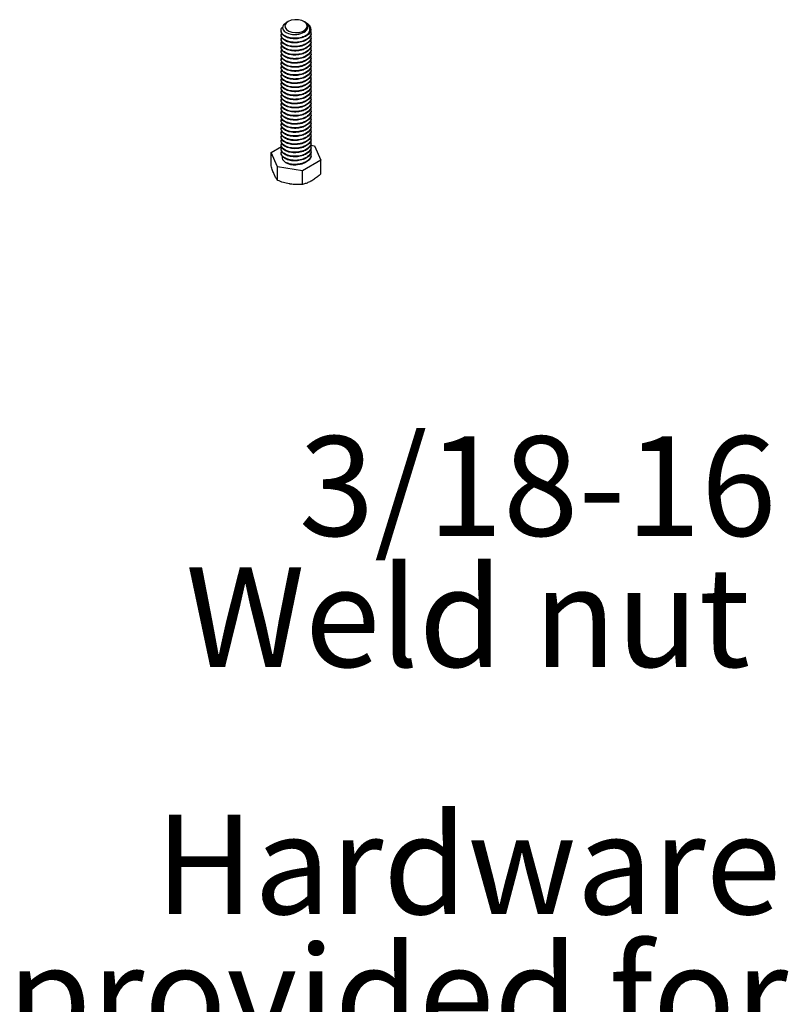
# Model space of a CAD drawing. Units: inches. Extents: x 10 to 210, y 10 to 160.
# Drawn here: x 175 to 194, y 60 to 85 of the extents above; entities that cross this region are included whole.
import ezdxf

# ---------------------------------------------------------------- set-up
doc = ezdxf.new("R2010")
doc.units = ezdxf.units.IN
doc.header["$LTSCALE"] = 20
doc.header["$MEASUREMENT"] = 0
doc.styles.add('SLDTEXTSTYLE2', font='TXT', dxfattribs={"width": 0.75})

# ---------------------------------------------------------------- blocks, each defined once
blk = doc.blocks.new('SW_NOTE_0_6')
at = {"color": 0, "linetype": 'Continuous', "lineweight": 0, "char_height": 2.5, "attachment_point": 3, "style": 'SLDTEXTSTYLE2'}
for s, insert in [('Hardware', (-0.543, 4.416)), ('provided for', (-0.365, 1.129)), ('mounting', (-0.465, -2.158))]:
    blk.add_mtext(s, dxfattribs=dict(at, insert=insert))
blk = doc.blocks.new('SW_NOTE_0_7')
at = {"color": 0, "linetype": 'Continuous', "lineweight": 0, "char_height": 2.5, "attachment_point": 3, "style": 'SLDTEXTSTYLE2'}
for s, insert in [('3/18-16', (-0.658, 2.814)), ('Weld nut', (-1.319, -0.474))]:
    blk.add_mtext(s, dxfattribs=dict(at, insert=insert))

msp = doc.modelspace()

# ---------------------------------------------------------------- linework, layer by layer
at = {"color": 7, "linetype": 'Continuous', "lineweight": 25}
for p, q in [((181.476, 85.001), (181.431, 84.975)), ((181.883, 84.996), (181.874, 85.001)), ((181.933, 84.967), (181.887, 84.993)), ((181.3, 84.771), (181.3, 84.759)), ((181.3, 84.669), (181.3, 84.656)), ((181.3, 84.567), (181.3, 84.554)), ((182.05, 84.708), (182.05, 84.72)), ((182.05, 84.605), (182.05, 84.618)), ((182.05, 84.503), (182.05, 84.516)), ((181.3, 84.465), (181.3, 84.452)), ((181.3, 84.363), (181.3, 84.35)), ((181.3, 84.261), (181.3, 84.248)), ((182.05, 84.401), (182.05, 84.414)), ((182.05, 84.299), (182.05, 84.312)), ((181.3, 84.159), (181.3, 84.146)), ((181.3, 84.057), (181.3, 84.044)), ((182.05, 84.197), (182.05, 84.21)), ((182.05, 84.095), (182.05, 84.108)), ((182.05, 83.993), (182.05, 84.006)), ((181.3, 83.955), (181.3, 83.942)), ((181.3, 83.853), (181.3, 83.84)), ((181.3, 83.751), (181.3, 83.738)), ((182.05, 83.891), (182.05, 83.904)), ((182.05, 83.789), (182.05, 83.802)), ((181.3, 83.649), (181.3, 83.636)), ((181.3, 83.546), (181.3, 83.534)), ((182.05, 83.687), (182.05, 83.7)), ((182.05, 83.585), (182.05, 83.598)), ((182.05, 83.483), (182.05, 83.495)), ((181.3, 83.444), (181.3, 83.432)), ((181.3, 83.342), (181.3, 83.33)), ((182.05, 83.381), (182.05, 83.393)), ((182.05, 83.279), (182.05, 83.291)), ((181.3, 83.24), (181.3, 83.228)), ((181.3, 83.138), (181.3, 83.125)), ((181.3, 83.036), (181.3, 83.023)), ((182.05, 83.176), (182.05, 83.189)), ((182.05, 83.074), (182.05, 83.087)), ((181.3, 82.934), (181.3, 82.921)), ((181.3, 82.832), (181.3, 82.819)), ((182.05, 82.972), (182.05, 82.985)), ((182.05, 82.87), (182.05, 82.883)), ((182.05, 82.768), (182.05, 82.781)), ((181.3, 82.73), (181.3, 82.717)), ((181.3, 82.628), (181.3, 82.615)), ((181.3, 82.526), (181.3, 82.513)), ((182.05, 82.666), (182.05, 82.679)), ((182.05, 82.564), (182.05, 82.577)), ((181.3, 82.424), (181.3, 82.411)), ((181.3, 82.322), (181.3, 82.309)), ((182.05, 82.462), (182.05, 82.475)), ((182.05, 82.36), (182.05, 82.373)), ((182.05, 82.258), (182.05, 82.271)), ((181.3, 82.22), (181.3, 82.207)), ((181.3, 82.118), (181.3, 82.105)), ((181.3, 82.015), (181.3, 82.003)), ((182.05, 82.156), (182.05, 82.169)), ((182.05, 82.054), (182.05, 82.067)), ((181.048, 81.719), (181.312, 81.869)), ((181.3, 81.913), (181.3, 81.901)), ((181.3, 81.811), (181.3, 81.799)), ((182.038, 81.899), (182.137, 81.884)), ((182.05, 81.952), (182.05, 81.964)), ((182.05, 81.85), (182.05, 81.862)), ((182.137, 81.884), (182.301, 81.521)), ((181.213, 81.356), (181.048, 81.719)), ((181.048, 81.377), (181.048, 81.719)), ((181.3, 81.709), (181.3, 81.697)), ((182.301, 81.521), (181.839, 81.257)), ((182.05, 81.748), (182.05, 81.76)), ((182.05, 81.645), (182.05, 81.658)), ((182.301, 81.179), (182.301, 81.521)), ((181.839, 81.257), (181.213, 81.356)), ((181.213, 81.014), (181.213, 81.356)), ((181.839, 80.915), (181.839, 81.257))]:
    msp.add_line(p, q, dxfattribs=at)
at = {"color": 7, "linetype": 'Continuous', "lineweight": 25, "flags": 128}
for points in [[(181.431, 84.975), (181.426, 84.972), (181.408, 84.96), (181.391, 84.947), (181.377, 84.933), (181.364, 84.918), (181.355, 84.904), (181.347, 84.889), (181.342, 84.873), (181.34, 84.857), (181.339, 84.844), (181.344, 84.818), (181.354, 84.795), (181.362, 84.783), (181.381, 84.761), (181.404, 84.741), (181.426, 84.727), (181.446, 84.717), (181.485, 84.701), (181.545, 84.684), (181.585, 84.678), (181.637, 84.675), (181.692, 84.677), (181.744, 84.684), (181.795, 84.697), (181.84, 84.714), (181.881, 84.735), (181.915, 84.759), (181.941, 84.787), (181.959, 84.817), (181.969, 84.847), (181.97, 84.874), (181.965, 84.902), (181.965, 84.902)], [(181.477, 85.001), (181.423, 84.958), (181.396, 84.907), (181.399, 84.854), (181.432, 84.804), (181.492, 84.763), (181.571, 84.735), (181.662, 84.724), (181.754, 84.73), (181.837, 84.753), (181.903, 84.791), (181.944, 84.839), (181.956, 84.892), (181.937, 84.944), (181.89, 84.99), (181.82, 85.025), (181.734, 85.045), (181.642, 85.047), (181.553, 85.032), (181.477, 85.001)]]:
    msp.add_lwpolyline(points, dxfattribs=at)
at = {"color": 7, "linetype": 'Continuous', "lineweight": 25}
for centre, radius, start, end in [((181.861, 84.829), 0.19, 294.1235, 353.7279), ((181.663, 81.942), 0.539, 241.7193, 270.9872)]:
    msp.add_arc(centre, radius, start, end, dxfattribs=at)
for points, knots in [([(181.965, 84.902), (181.963, 84.907), (181.96, 84.918), (181.952, 84.933), (181.943, 84.946), (181.931, 84.959), (181.918, 84.971), (181.903, 84.983), (181.891, 84.991), (181.884, 84.995), (181.882, 84.996)], [0, 0, 0, 0, 0.168413, 0.299368, 0.431232, 0.565964, 0.701687, 0.834174, 0.967602, 1, 1, 1, 1]), ([(181.887, 84.993), (181.888, 84.993), (181.902, 84.985), (181.92, 84.972), (181.942, 84.954), (181.958, 84.939), (181.971, 84.924), (181.984, 84.908), (181.994, 84.891), (182.003, 84.873), (182.009, 84.855), (182.014, 84.836), (182.016, 84.818), (182.016, 84.799), (182.014, 84.781), (182.009, 84.762), (182.003, 84.742), (181.993, 84.722), (181.982, 84.703), (181.968, 84.685), (181.954, 84.67), (181.944, 84.66), (181.939, 84.656)], [0, 0, 0, 0, 0.003121, 0.093083, 0.139635, 0.186474, 0.233758, 0.281647, 0.330958, 0.380611, 0.431343, 0.482447, 0.531939, 0.58171, 0.632351, 0.683291, 0.73819, 0.793471, 0.849954, 0.906852, 0.953311, 1, 1, 1, 1]), ([(182.036, 84.765), (182.042, 84.75), (182.06, 84.705), (182.028, 84.627), (181.946, 84.55), (181.82, 84.495), (181.673, 84.473), (181.526, 84.484), (181.401, 84.526), (181.32, 84.591), (181.289, 84.66), (181.309, 84.699), (181.316, 84.714)], [0, 0, 0, 0, 0.056604, 0.16671, 0.276816, 0.386922, 0.497027, 0.607133, 0.717239, 0.827345, 0.93745, 1, 1, 1, 1]), ([(181.939, 84.656), (181.9, 84.636), (181.822, 84.596), (181.672, 84.575), (181.526, 84.586), (181.401, 84.628), (181.318, 84.694), (181.293, 84.771), (181.304, 84.831), (181.336, 84.854), (181.34, 84.857)], [0, 0, 0, 0, 0.1402849, 0.2805697, 0.4208546, 0.5611395, 0.7014243, 0.8417092, 0.9819941, 1, 1, 1, 1]), ([(182.05, 84.808), (182.044, 84.778), (182.032, 84.717), (181.945, 84.639), (181.82, 84.585), (181.673, 84.562), (181.525, 84.573), (181.402, 84.615), (181.316, 84.681), (181.305, 84.733), (181.3, 84.759)], [0, 0, 0, 0, 0.125213, 0.250426, 0.375639, 0.500852, 0.626065, 0.751278, 0.876491, 1, 1, 1, 1]), ([(182.05, 84.808), (182.049, 84.814), (182.048, 84.827), (182.043, 84.845), (182.036, 84.864), (182.026, 84.882), (182.014, 84.899), (181.999, 84.916), (181.982, 84.932), (181.963, 84.947), (181.946, 84.959), (181.936, 84.965), (181.933, 84.966)], [0, 0, 0, 0, 0.104731, 0.21019, 0.317942, 0.426487, 0.531218, 0.636677, 0.744429, 0.852973, 0.957704, 1, 1, 1, 1]), ([(182.036, 84.663), (182.042, 84.648), (182.06, 84.603), (182.028, 84.525), (181.946, 84.448), (181.82, 84.393), (181.673, 84.37), (181.526, 84.381), (181.401, 84.424), (181.32, 84.489), (181.289, 84.558), (181.309, 84.597), (181.316, 84.612)], [0, 0, 0, 0, 0.056604, 0.16671, 0.276816, 0.386922, 0.497027, 0.607133, 0.717239, 0.827345, 0.93745, 1, 1, 1, 1]), ([(182.036, 84.561), (182.042, 84.546), (182.06, 84.501), (182.028, 84.423), (181.946, 84.345), (181.82, 84.291), (181.673, 84.268), (181.526, 84.279), (181.401, 84.322), (181.32, 84.387), (181.289, 84.456), (181.309, 84.495), (181.316, 84.51)], [0, 0, 0, 0, 0.056604, 0.16671, 0.276816, 0.386922, 0.497027, 0.607133, 0.717239, 0.827345, 0.93745, 1, 1, 1, 1]), ([(182.049, 84.707), (182.05, 84.707), (182.059, 84.677), (182.025, 84.615), (181.947, 84.537), (181.82, 84.483), (181.673, 84.46), (181.525, 84.471), (181.402, 84.513), (181.316, 84.579), (181.305, 84.631), (181.3, 84.657)], [0, 0, 0, 0, 0.001702, 0.126702, 0.251702, 0.376702, 0.501702, 0.626702, 0.751702, 0.876702, 1, 1, 1, 1]), ([(182.049, 84.605), (182.05, 84.605), (182.059, 84.575), (182.025, 84.513), (181.947, 84.435), (181.82, 84.381), (181.673, 84.358), (181.525, 84.369), (181.402, 84.411), (181.316, 84.477), (181.305, 84.529), (181.3, 84.554)], [0, 0, 0, 0, 0.001702, 0.126702, 0.251702, 0.376702, 0.501702, 0.626702, 0.751702, 0.876702, 1, 1, 1, 1]), ([(182.049, 84.503), (182.05, 84.503), (182.059, 84.473), (182.025, 84.41), (181.947, 84.333), (181.82, 84.278), (181.673, 84.256), (181.525, 84.267), (181.402, 84.309), (181.316, 84.374), (181.305, 84.427), (181.3, 84.452)], [0, 0, 0, 0, 0.001702, 0.126702, 0.251702, 0.376702, 0.501702, 0.626702, 0.751702, 0.876702, 1, 1, 1, 1]), ([(182.036, 84.459), (182.042, 84.443), (182.06, 84.399), (182.028, 84.321), (181.946, 84.243), (181.82, 84.189), (181.673, 84.166), (181.526, 84.177), (181.401, 84.22), (181.32, 84.285), (181.289, 84.353), (181.309, 84.393), (181.316, 84.408)], [0, 0, 0, 0, 0.056604, 0.16671, 0.276816, 0.386922, 0.497027, 0.607133, 0.717239, 0.827345, 0.93745, 1, 1, 1, 1]), ([(182.036, 84.357), (182.042, 84.341), (182.06, 84.297), (182.028, 84.219), (181.946, 84.141), (181.82, 84.087), (181.673, 84.064), (181.526, 84.075), (181.401, 84.117), (181.32, 84.183), (181.289, 84.251), (181.309, 84.291), (181.316, 84.305)], [0, 0, 0, 0, 0.056604, 0.16671, 0.276816, 0.386922, 0.497027, 0.607133, 0.717239, 0.827345, 0.93745, 1, 1, 1, 1]), ([(182.036, 84.255), (182.042, 84.239), (182.06, 84.194), (182.028, 84.117), (181.946, 84.039), (181.82, 83.985), (181.673, 83.962), (181.526, 83.973), (181.401, 84.015), (181.32, 84.081), (181.289, 84.149), (181.309, 84.189), (181.316, 84.203)], [0, 0, 0, 0, 0.056604, 0.16671, 0.276816, 0.386922, 0.497027, 0.607133, 0.717239, 0.827345, 0.93745, 1, 1, 1, 1]), ([(182.049, 84.401), (182.05, 84.401), (182.059, 84.371), (182.025, 84.308), (181.947, 84.231), (181.82, 84.176), (181.673, 84.154), (181.525, 84.165), (181.402, 84.207), (181.316, 84.272), (181.305, 84.324), (181.3, 84.35)], [0, 0, 0, 0, 0.001702, 0.126702, 0.251702, 0.376702, 0.501702, 0.626702, 0.751702, 0.876702, 1, 1, 1, 1]), ([(182.049, 84.299), (182.05, 84.299), (182.059, 84.269), (182.025, 84.206), (181.947, 84.129), (181.82, 84.074), (181.673, 84.052), (181.525, 84.063), (181.402, 84.105), (181.316, 84.17), (181.305, 84.222), (181.3, 84.248)], [0, 0, 0, 0, 0.001702, 0.126702, 0.251702, 0.376702, 0.501702, 0.626702, 0.751702, 0.876702, 1, 1, 1, 1]), ([(182.036, 84.153), (182.042, 84.137), (182.06, 84.092), (182.028, 84.015), (181.946, 83.937), (181.82, 83.883), (181.673, 83.86), (181.526, 83.871), (181.401, 83.913), (181.32, 83.979), (181.289, 84.047), (181.309, 84.087), (181.316, 84.101)], [0, 0, 0, 0, 0.056604, 0.16671, 0.276816, 0.386922, 0.497027, 0.607133, 0.717239, 0.827345, 0.93745, 1, 1, 1, 1]), ([(182.036, 84.05), (182.042, 84.035), (182.06, 83.99), (182.028, 83.913), (181.946, 83.835), (181.82, 83.781), (181.673, 83.758), (181.526, 83.769), (181.401, 83.811), (181.32, 83.877), (181.289, 83.945), (181.309, 83.985), (181.316, 83.999)], [0, 0, 0, 0, 0.056604, 0.16671, 0.276816, 0.386922, 0.497027, 0.607133, 0.717239, 0.827345, 0.93745, 1, 1, 1, 1]), ([(182.049, 84.197), (182.05, 84.197), (182.059, 84.167), (182.025, 84.104), (181.947, 84.027), (181.82, 83.972), (181.673, 83.949), (181.525, 83.96), (181.402, 84.003), (181.316, 84.068), (181.305, 84.12), (181.3, 84.146)], [0, 0, 0, 0, 0.001702, 0.126702, 0.251702, 0.376702, 0.501702, 0.626702, 0.751702, 0.876702, 1, 1, 1, 1]), ([(182.049, 84.095), (182.05, 84.095), (182.059, 84.064), (182.025, 84.002), (181.947, 83.924), (181.82, 83.87), (181.673, 83.847), (181.525, 83.858), (181.402, 83.901), (181.316, 83.966), (181.305, 84.018), (181.3, 84.044)], [0, 0, 0, 0, 0.0017015, 0.1267015, 0.2517015, 0.3767015, 0.5017015, 0.6267015, 0.7517015, 0.8767015, 1, 1, 1, 1]), ([(182.049, 83.993), (182.05, 83.993), (182.059, 83.962), (182.025, 83.9), (181.947, 83.822), (181.82, 83.768), (181.673, 83.745), (181.525, 83.756), (181.402, 83.798), (181.316, 83.864), (181.305, 83.916), (181.3, 83.942)], [0, 0, 0, 0, 0.001702, 0.126702, 0.251702, 0.376702, 0.501702, 0.626702, 0.751702, 0.876702, 1, 1, 1, 1]), ([(182.036, 83.948), (182.042, 83.933), (182.06, 83.888), (182.028, 83.811), (181.946, 83.733), (181.82, 83.679), (181.673, 83.656), (181.526, 83.667), (181.401, 83.709), (181.32, 83.775), (181.289, 83.843), (181.309, 83.883), (181.316, 83.897)], [0, 0, 0, 0, 0.056604, 0.16671, 0.276816, 0.386922, 0.497027, 0.607133, 0.717239, 0.827345, 0.93745, 1, 1, 1, 1]), ([(182.036, 83.846), (182.042, 83.831), (182.06, 83.786), (182.028, 83.709), (181.946, 83.631), (181.82, 83.577), (181.673, 83.554), (181.526, 83.565), (181.401, 83.607), (181.32, 83.673), (181.289, 83.741), (181.309, 83.781), (181.316, 83.795)], [0, 0, 0, 0, 0.056604, 0.16671, 0.276816, 0.386922, 0.497027, 0.607133, 0.717239, 0.827345, 0.93745, 1, 1, 1, 1]), ([(182.036, 83.744), (182.042, 83.729), (182.06, 83.684), (182.028, 83.607), (181.946, 83.529), (181.82, 83.475), (181.673, 83.452), (181.526, 83.463), (181.401, 83.505), (181.32, 83.571), (181.289, 83.639), (181.309, 83.679), (181.316, 83.693)], [0, 0, 0, 0, 0.056604, 0.16671, 0.276816, 0.386922, 0.497027, 0.607133, 0.717239, 0.827345, 0.93745, 1, 1, 1, 1]), ([(182.049, 83.891), (182.05, 83.891), (182.059, 83.86), (182.025, 83.798), (181.947, 83.72), (181.82, 83.666), (181.673, 83.643), (181.525, 83.654), (181.402, 83.696), (181.316, 83.762), (181.305, 83.814), (181.3, 83.84)], [0, 0, 0, 0, 0.001702, 0.126702, 0.251702, 0.376702, 0.501702, 0.626702, 0.751702, 0.876702, 1, 1, 1, 1]), ([(182.049, 83.789), (182.05, 83.788), (182.059, 83.758), (182.025, 83.696), (181.947, 83.618), (181.82, 83.564), (181.673, 83.541), (181.525, 83.552), (181.402, 83.594), (181.316, 83.66), (181.305, 83.712), (181.3, 83.738)], [0, 0, 0, 0, 0.0017015, 0.1267015, 0.2517015, 0.3767015, 0.5017015, 0.6267015, 0.7517015, 0.8767015, 1, 1, 1, 1]), ([(182.036, 83.642), (182.042, 83.627), (182.06, 83.582), (182.028, 83.505), (181.946, 83.427), (181.82, 83.373), (181.673, 83.35), (181.526, 83.361), (181.401, 83.403), (181.32, 83.469), (181.289, 83.537), (181.309, 83.577), (181.316, 83.591)], [0, 0, 0, 0, 0.056604, 0.16671, 0.276816, 0.386922, 0.497027, 0.607133, 0.717239, 0.827345, 0.93745, 1, 1, 1, 1]), ([(182.036, 83.54), (182.042, 83.525), (182.06, 83.48), (182.028, 83.403), (181.946, 83.325), (181.82, 83.271), (181.673, 83.248), (181.526, 83.259), (181.401, 83.301), (181.32, 83.367), (181.289, 83.435), (181.309, 83.475), (181.316, 83.489)], [0, 0, 0, 0, 0.056604, 0.16671, 0.276816, 0.386922, 0.497027, 0.607133, 0.717239, 0.827345, 0.93745, 1, 1, 1, 1]), ([(182.049, 83.687), (182.05, 83.686), (182.059, 83.656), (182.025, 83.594), (181.947, 83.516), (181.82, 83.462), (181.673, 83.439), (181.525, 83.45), (181.402, 83.492), (181.316, 83.558), (181.305, 83.61), (181.3, 83.636)], [0, 0, 0, 0, 0.001702, 0.126702, 0.251702, 0.376702, 0.501702, 0.626702, 0.751702, 0.876702, 1, 1, 1, 1]), ([(182.049, 83.585), (182.05, 83.584), (182.059, 83.554), (182.025, 83.492), (181.947, 83.414), (181.82, 83.36), (181.673, 83.337), (181.525, 83.348), (181.402, 83.39), (181.316, 83.456), (181.305, 83.508), (181.3, 83.534)], [0, 0, 0, 0, 0.001702, 0.126702, 0.251702, 0.376702, 0.501702, 0.626702, 0.751702, 0.876702, 1, 1, 1, 1]), ([(182.036, 83.438), (182.042, 83.423), (182.06, 83.378), (182.028, 83.301), (181.946, 83.223), (181.82, 83.168), (181.673, 83.146), (181.526, 83.157), (181.401, 83.199), (181.32, 83.265), (181.289, 83.333), (181.309, 83.372), (181.316, 83.387)], [0, 0, 0, 0, 0.056604, 0.16671, 0.276816, 0.386922, 0.497027, 0.607133, 0.717239, 0.827345, 0.93745, 1, 1, 1, 1]), ([(182.036, 83.336), (182.042, 83.321), (182.06, 83.276), (182.028, 83.199), (181.946, 83.121), (181.82, 83.066), (181.673, 83.044), (181.526, 83.055), (181.401, 83.097), (181.32, 83.162), (181.289, 83.231), (181.309, 83.27), (181.316, 83.285)], [0, 0, 0, 0, 0.056604, 0.16671, 0.276816, 0.386922, 0.497027, 0.607133, 0.717239, 0.827345, 0.93745, 1, 1, 1, 1]), ([(182.049, 83.483), (182.05, 83.482), (182.059, 83.452), (182.025, 83.39), (181.947, 83.312), (181.82, 83.258), (181.673, 83.235), (181.525, 83.246), (181.402, 83.288), (181.316, 83.354), (181.305, 83.406), (181.3, 83.432)], [0, 0, 0, 0, 0.001702, 0.126702, 0.251702, 0.376702, 0.501702, 0.626702, 0.751702, 0.876702, 1, 1, 1, 1]), ([(182.049, 83.381), (182.05, 83.38), (182.059, 83.35), (182.025, 83.288), (181.947, 83.21), (181.82, 83.156), (181.673, 83.133), (181.525, 83.144), (181.402, 83.186), (181.316, 83.252), (181.305, 83.304), (181.3, 83.33)], [0, 0, 0, 0, 0.001702, 0.126702, 0.251702, 0.376702, 0.501702, 0.626702, 0.751702, 0.876702, 1, 1, 1, 1]), ([(182.049, 83.279), (182.05, 83.278), (182.059, 83.248), (182.025, 83.186), (181.947, 83.108), (181.82, 83.054), (181.673, 83.031), (181.525, 83.042), (181.402, 83.084), (181.316, 83.15), (181.305, 83.202), (181.3, 83.228)], [0, 0, 0, 0, 0.001702, 0.126702, 0.251702, 0.376702, 0.501702, 0.626702, 0.751702, 0.876702, 1, 1, 1, 1]), ([(182.036, 83.234), (182.042, 83.219), (182.06, 83.174), (182.028, 83.096), (181.946, 83.019), (181.82, 82.964), (181.673, 82.942), (181.526, 82.953), (181.401, 82.995), (181.32, 83.06), (181.289, 83.129), (181.309, 83.168), (181.316, 83.183)], [0, 0, 0, 0, 0.056604, 0.16671, 0.276816, 0.386922, 0.497027, 0.607133, 0.717239, 0.827345, 0.93745, 1, 1, 1, 1]), ([(182.036, 83.132), (182.042, 83.117), (182.06, 83.072), (182.028, 82.994), (181.946, 82.916), (181.82, 82.862), (181.673, 82.839), (181.526, 82.85), (181.401, 82.893), (181.32, 82.958), (181.289, 83.027), (181.309, 83.066), (181.316, 83.081)], [0, 0, 0, 0, 0.056604, 0.16671, 0.276816, 0.386922, 0.497027, 0.607133, 0.717239, 0.827345, 0.93745, 1, 1, 1, 1]), ([(182.036, 83.03), (182.042, 83.015), (182.06, 82.97), (182.028, 82.892), (181.946, 82.814), (181.82, 82.76), (181.673, 82.737), (181.526, 82.748), (181.401, 82.791), (181.32, 82.856), (181.289, 82.925), (181.309, 82.964), (181.316, 82.979)], [0, 0, 0, 0, 0.056604, 0.16671, 0.276816, 0.386922, 0.497027, 0.607133, 0.717239, 0.827345, 0.93745, 1, 1, 1, 1]), ([(182.049, 83.176), (182.05, 83.176), (182.059, 83.146), (182.025, 83.084), (181.947, 83.006), (181.82, 82.952), (181.673, 82.929), (181.525, 82.94), (181.402, 82.982), (181.316, 83.048), (181.305, 83.1), (181.3, 83.126)], [0, 0, 0, 0, 0.001702, 0.126702, 0.251702, 0.376702, 0.501702, 0.626702, 0.751702, 0.876702, 1, 1, 1, 1]), ([(182.049, 83.074), (182.05, 83.074), (182.059, 83.044), (182.025, 82.982), (181.947, 82.904), (181.82, 82.85), (181.673, 82.827), (181.525, 82.838), (181.402, 82.88), (181.316, 82.945), (181.305, 82.998), (181.3, 83.023)], [0, 0, 0, 0, 0.001702, 0.126702, 0.251702, 0.376702, 0.501702, 0.626702, 0.751702, 0.876702, 1, 1, 1, 1]), ([(182.036, 82.928), (182.042, 82.912), (182.06, 82.868), (182.028, 82.79), (181.946, 82.712), (181.82, 82.658), (181.673, 82.635), (181.526, 82.646), (181.401, 82.689), (181.32, 82.754), (181.289, 82.822), (181.309, 82.862), (181.316, 82.876)], [0, 0, 0, 0, 0.056604, 0.16671, 0.276816, 0.386922, 0.497027, 0.607133, 0.717239, 0.827345, 0.93745, 1, 1, 1, 1]), ([(182.036, 82.826), (182.042, 82.81), (182.06, 82.766), (182.028, 82.688), (181.946, 82.61), (181.82, 82.556), (181.673, 82.533), (181.526, 82.544), (181.401, 82.586), (181.32, 82.652), (181.289, 82.72), (181.309, 82.76), (181.316, 82.774)], [0, 0, 0, 0, 0.056604, 0.16671, 0.276816, 0.386922, 0.497027, 0.607133, 0.717239, 0.827345, 0.93745, 1, 1, 1, 1]), ([(182.049, 82.972), (182.05, 82.972), (182.059, 82.942), (182.025, 82.879), (181.947, 82.802), (181.82, 82.747), (181.673, 82.725), (181.525, 82.736), (181.402, 82.778), (181.316, 82.843), (181.305, 82.896), (181.3, 82.921)], [0, 0, 0, 0, 0.0017015, 0.1267015, 0.2517015, 0.3767015, 0.5017015, 0.6267015, 0.7517015, 0.8767015, 1, 1, 1, 1]), ([(182.049, 82.87), (182.05, 82.87), (182.059, 82.84), (182.025, 82.777), (181.947, 82.7), (181.82, 82.645), (181.673, 82.623), (181.525, 82.634), (181.402, 82.676), (181.316, 82.741), (181.305, 82.793), (181.3, 82.819)], [0, 0, 0, 0, 0.001702, 0.126702, 0.251702, 0.376702, 0.501702, 0.626702, 0.751702, 0.876702, 1, 1, 1, 1]), ([(182.049, 82.768), (182.05, 82.768), (182.059, 82.738), (182.025, 82.675), (181.947, 82.598), (181.82, 82.543), (181.673, 82.521), (181.525, 82.531), (181.402, 82.574), (181.316, 82.639), (181.305, 82.691), (181.3, 82.717)], [0, 0, 0, 0, 0.001702, 0.126702, 0.251702, 0.376702, 0.501702, 0.626702, 0.751702, 0.876702, 1, 1, 1, 1]), ([(182.036, 82.724), (182.042, 82.708), (182.06, 82.663), (182.028, 82.586), (181.946, 82.508), (181.82, 82.454), (181.673, 82.431), (181.526, 82.442), (181.401, 82.484), (181.32, 82.55), (181.289, 82.618), (181.309, 82.658), (181.316, 82.672)], [0, 0, 0, 0, 0.056604, 0.16671, 0.276816, 0.386922, 0.497027, 0.607133, 0.717239, 0.827345, 0.93745, 1, 1, 1, 1]), ([(182.036, 82.622), (182.042, 82.606), (182.06, 82.561), (182.028, 82.484), (181.946, 82.406), (181.82, 82.352), (181.673, 82.329), (181.526, 82.34), (181.401, 82.382), (181.32, 82.448), (181.289, 82.516), (181.309, 82.556), (181.316, 82.57)], [0, 0, 0, 0, 0.056604, 0.16671, 0.276816, 0.386922, 0.497027, 0.607133, 0.717239, 0.827345, 0.93745, 1, 1, 1, 1]), ([(182.036, 82.519), (182.042, 82.504), (182.06, 82.459), (182.028, 82.382), (181.946, 82.304), (181.82, 82.25), (181.673, 82.227), (181.526, 82.238), (181.401, 82.28), (181.32, 82.346), (181.289, 82.414), (181.309, 82.454), (181.316, 82.468)], [0, 0, 0, 0, 0.056604, 0.16671, 0.276816, 0.386922, 0.497027, 0.607133, 0.717239, 0.827345, 0.93745, 1, 1, 1, 1]), ([(182.049, 82.666), (182.05, 82.666), (182.059, 82.636), (182.025, 82.573), (181.947, 82.495), (181.82, 82.441), (181.673, 82.418), (181.525, 82.429), (181.402, 82.472), (181.316, 82.537), (181.305, 82.589), (181.3, 82.615)], [0, 0, 0, 0, 0.0017015, 0.1267015, 0.2517015, 0.3767015, 0.5017015, 0.6267015, 0.7517015, 0.8767015, 1, 1, 1, 1]), ([(182.049, 82.564), (182.05, 82.564), (182.059, 82.533), (182.025, 82.471), (181.947, 82.393), (181.82, 82.339), (181.673, 82.316), (181.525, 82.327), (181.402, 82.37), (181.316, 82.435), (181.305, 82.487), (181.3, 82.513)], [0, 0, 0, 0, 0.001702, 0.126702, 0.251702, 0.376702, 0.501702, 0.626702, 0.751702, 0.876702, 1, 1, 1, 1]), ([(182.036, 82.417), (182.042, 82.402), (182.06, 82.357), (182.028, 82.28), (181.946, 82.202), (181.82, 82.148), (181.673, 82.125), (181.526, 82.136), (181.401, 82.178), (181.32, 82.244), (181.289, 82.312), (181.309, 82.352), (181.316, 82.366)], [0, 0, 0, 0, 0.056604, 0.16671, 0.276816, 0.386922, 0.497027, 0.607133, 0.717239, 0.827345, 0.93745, 1, 1, 1, 1]), ([(182.036, 82.315), (182.042, 82.3), (182.06, 82.255), (182.028, 82.178), (181.946, 82.1), (181.82, 82.046), (181.673, 82.023), (181.526, 82.034), (181.401, 82.076), (181.32, 82.142), (181.289, 82.21), (181.309, 82.25), (181.316, 82.264)], [0, 0, 0, 0, 0.056604, 0.16671, 0.276816, 0.386922, 0.497027, 0.607133, 0.717239, 0.827345, 0.93745, 1, 1, 1, 1]), ([(182.049, 82.462), (182.05, 82.462), (182.059, 82.431), (182.025, 82.369), (181.947, 82.291), (181.82, 82.237), (181.673, 82.214), (181.525, 82.225), (181.402, 82.267), (181.316, 82.333), (181.305, 82.385), (181.3, 82.411)], [0, 0, 0, 0, 0.001702, 0.126702, 0.251702, 0.376702, 0.501702, 0.626702, 0.751702, 0.876702, 1, 1, 1, 1]), ([(182.049, 82.36), (182.05, 82.36), (182.059, 82.329), (182.025, 82.267), (181.947, 82.189), (181.82, 82.135), (181.673, 82.112), (181.525, 82.123), (181.402, 82.165), (181.316, 82.231), (181.305, 82.283), (181.3, 82.309)], [0, 0, 0, 0, 0.001702, 0.126702, 0.251702, 0.376702, 0.501702, 0.626702, 0.751702, 0.876702, 1, 1, 1, 1]), ([(182.049, 82.258), (182.05, 82.257), (182.059, 82.227), (182.025, 82.165), (181.947, 82.087), (181.82, 82.033), (181.673, 82.01), (181.525, 82.021), (181.402, 82.063), (181.316, 82.129), (181.305, 82.181), (181.3, 82.207)], [0, 0, 0, 0, 0.001702, 0.126702, 0.251702, 0.376702, 0.501702, 0.626702, 0.751702, 0.876702, 1, 1, 1, 1]), ([(182.036, 82.213), (182.042, 82.198), (182.06, 82.153), (182.028, 82.076), (181.946, 81.998), (181.82, 81.944), (181.673, 81.921), (181.526, 81.932), (181.401, 81.974), (181.32, 82.04), (181.289, 82.108), (181.309, 82.148), (181.316, 82.162)], [0, 0, 0, 0, 0.056604, 0.16671, 0.276816, 0.386922, 0.497027, 0.607133, 0.717239, 0.827345, 0.93745, 1, 1, 1, 1]), ([(182.036, 82.111), (182.042, 82.096), (182.06, 82.051), (182.028, 81.974), (181.946, 81.896), (181.82, 81.842), (181.673, 81.819), (181.526, 81.83), (181.401, 81.872), (181.32, 81.938), (181.289, 82.006), (181.309, 82.046), (181.316, 82.06)], [0, 0, 0, 0, 0.056604, 0.16671, 0.276816, 0.386922, 0.497027, 0.607133, 0.717239, 0.827345, 0.93745, 1, 1, 1, 1]), ([(182.049, 82.156), (182.05, 82.155), (182.059, 82.125), (182.025, 82.063), (181.947, 81.985), (181.82, 81.931), (181.673, 81.908), (181.525, 81.919), (181.402, 81.961), (181.316, 82.027), (181.305, 82.079), (181.3, 82.105)], [0, 0, 0, 0, 0.001702, 0.126702, 0.251702, 0.376702, 0.501702, 0.626702, 0.751702, 0.876702, 1, 1, 1, 1]), ([(182.049, 82.054), (182.05, 82.053), (182.059, 82.023), (182.025, 81.961), (181.947, 81.883), (181.82, 81.829), (181.673, 81.806), (181.525, 81.817), (181.402, 81.859), (181.316, 81.925), (181.305, 81.977), (181.3, 82.003)], [0, 0, 0, 0, 0.001702, 0.126702, 0.251702, 0.376702, 0.501702, 0.626702, 0.751702, 0.876702, 1, 1, 1, 1]), ([(182.036, 82.009), (182.042, 81.994), (182.06, 81.949), (182.028, 81.872), (181.946, 81.794), (181.82, 81.74), (181.673, 81.717), (181.526, 81.728), (181.401, 81.77), (181.32, 81.836), (181.289, 81.904), (181.309, 81.944), (181.316, 81.958)], [0, 0, 0, 0, 0.056604, 0.16671, 0.276816, 0.386922, 0.497027, 0.607133, 0.717239, 0.827345, 0.93745, 1, 1, 1, 1]), ([(182.038, 81.899), (182.043, 81.887), (182.06, 81.844), (182.027, 81.77), (181.946, 81.692), (181.82, 81.637), (181.673, 81.615), (181.526, 81.626), (181.401, 81.668), (181.32, 81.734), (181.289, 81.802), (181.309, 81.841), (181.316, 81.856)], [0, 0, 0, 0, 0.047356, 0.158541, 0.269726, 0.380911, 0.492097, 0.603282, 0.714467, 0.825652, 0.936837, 1, 1, 1, 1]), ([(182.036, 81.805), (182.042, 81.79), (182.06, 81.745), (182.028, 81.668), (181.946, 81.59), (181.82, 81.535), (181.673, 81.513), (181.526, 81.524), (181.401, 81.566), (181.32, 81.631), (181.289, 81.7), (181.309, 81.739), (181.316, 81.754)], [0, 0, 0, 0, 0.056604, 0.16671, 0.276816, 0.386922, 0.497027, 0.607133, 0.717239, 0.827345, 0.93745, 1, 1, 1, 1]), ([(182.049, 81.952), (182.05, 81.951), (182.059, 81.921), (182.025, 81.859), (181.947, 81.781), (181.82, 81.727), (181.673, 81.704), (181.525, 81.715), (181.402, 81.757), (181.316, 81.823), (181.305, 81.875), (181.3, 81.901)], [0, 0, 0, 0, 0.001702, 0.126702, 0.251702, 0.376702, 0.501702, 0.626702, 0.751702, 0.876702, 1, 1, 1, 1]), ([(182.049, 81.85), (182.05, 81.849), (182.059, 81.819), (182.025, 81.757), (181.947, 81.679), (181.82, 81.625), (181.673, 81.602), (181.525, 81.613), (181.402, 81.655), (181.316, 81.721), (181.305, 81.773), (181.3, 81.799)], [0, 0, 0, 0, 0.0017015, 0.1267015, 0.2517015, 0.3767015, 0.5017015, 0.6267015, 0.7517015, 0.8767015, 1, 1, 1, 1]), ([(182.049, 81.748), (182.05, 81.747), (182.059, 81.717), (182.025, 81.655), (181.947, 81.577), (181.82, 81.523), (181.673, 81.5), (181.525, 81.511), (181.402, 81.553), (181.316, 81.619), (181.305, 81.671), (181.3, 81.697)], [0, 0, 0, 0, 0.001702, 0.126702, 0.251702, 0.376702, 0.501702, 0.626702, 0.751702, 0.876702, 1, 1, 1, 1]), ([(181.329, 81.62), (181.328, 81.616), (181.318, 81.591), (181.336, 81.541), (181.371, 81.495), (181.402, 81.472), (181.408, 81.468)], [0, 0, 0, 0, 0.068656, 0.469931, 0.898007, 1, 1, 1, 1]), ([(182.036, 81.703), (182.042, 81.688), (182.06, 81.643), (182.028, 81.565), (181.946, 81.488), (181.82, 81.433), (181.673, 81.411), (181.524, 81.42), (181.447, 81.452), (181.408, 81.468)], [0, 0, 0, 0, 0.07892, 0.232433, 0.385946, 0.53946, 0.692973, 0.846487, 1, 1, 1, 1]), ([(182.049, 81.645), (182.05, 81.645), (182.059, 81.615), (182.025, 81.552), (181.947, 81.475), (181.82, 81.419), (181.722, 81.409), (181.673, 81.403)], [0, 0, 0, 0, 0.003392, 0.252544, 0.501696, 0.750848, 1, 1, 1, 1]), ([(181.131, 81.155), (181.129, 81.159), (181.114, 81.192), (181.086, 81.262), (181.061, 81.339), (181.048, 81.377)], [0, 0, 0, 0, 0.070081, 0.53078, 1, 1, 1, 1]), ([(181.213, 81.014), (181.2, 81.032), (181.173, 81.069), (181.145, 81.126), (181.131, 81.155)], [0, 0, 0, 0, 0.495458, 1, 1, 1, 1]), ([(182.301, 81.179), (182.287, 81.166), (182.242, 81.126), (182.165, 81.065), (182.102, 81.026), (182.07, 81.006)], [0, 0, 0, 0, 0.194805, 0.594664, 1, 1, 1, 1]), ([(181.526, 80.924), (181.519, 80.925), (181.463, 80.934), (181.357, 80.96), (181.261, 80.996), (181.213, 81.014)], [0, 0, 0, 0, 0.070081, 0.53078, 1, 1, 1, 1]), ([(181.839, 80.915), (181.789, 80.912), (181.686, 80.905), (181.58, 80.918), (181.526, 80.924)], [0, 0, 0, 0, 0.495458, 1, 1, 1, 1]), ([(182.07, 81.006), (182.062, 81.001), (182.045, 80.992), (181.997, 80.968), (181.928, 80.939), (181.869, 80.923), (181.839, 80.915)], [0, 0, 0, 0, 0.109513, 0.219174, 0.607283, 1, 1, 1, 1])]:
    msp.add_open_spline(points, degree=3, knots=knots, dxfattribs=at)

# ---------------------------------------------------------------- block references
at = {"color": 7, "linetype": 'Continuous', "lineweight": 0}
for name, p in [('SW_NOTE_0_7', (194.39, 71.784)), ('SW_NOTE_0_6', (194.39, 60.691))]:
    msp.add_blockref(name, p, dxfattribs=at)

doc.saveas('drawing.dxf')
